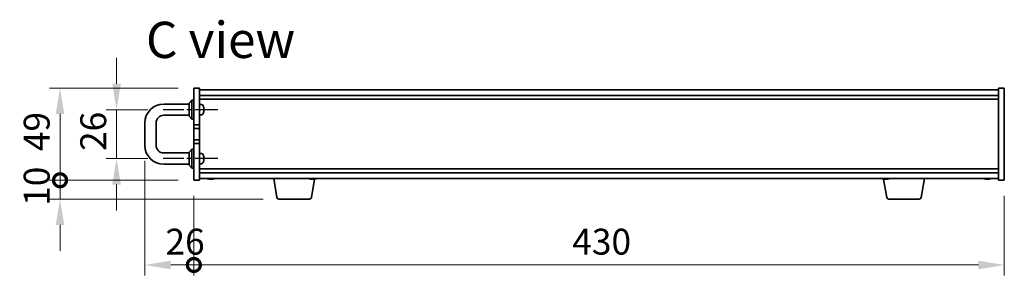
# Model space of a CAD drawing. Units: millimetres. Extents: x 72 to 10494, y 40 to 1586.
# Drawn here: x 3110 to 3632, y 846 to 982 of the extents above; entities that cross this region are included whole.
import ezdxf

# ---------------------------------------------------------------- set-up
doc = ezdxf.new("R2010")
doc.units = ezdxf.units.MM
doc.header["$LTSCALE"] = 5
doc.linetypes.add('AM_ISO08W050', pattern=[18, 12, -1.5, 3, -1.5])
doc.layers.get('Defpoints').update_dxf_attribs({"lineweight": 25})
for name, color, linetype, lineweight in [('AM_7', 4, 'AM_ISO08W050', 25), ('Dimension (ISO)', 7, 'Continuous', 18), ('Dimension (ISO) @ 1', 7, 'Continuous', 18), ('Symbol (ISO)', 7, 'Continuous', 18), ('Visible (ISO)', 7, 'Continuous', 35)]:
    doc.layers.add(name, color=color, linetype=linetype, lineweight=lineweight)
doc.styles.add('Note Text (TK)', font='txt')
doc.dimstyles.new('Default - Method 1b (TK)', dxfattribs={"dimscale": 5, "dimtxt": 2.5, "dimasz": 2.5, "dimexe": 1, "dimexo": 1.5, "dimgap": 1, "dimtad": 1, "dimtoh": 1, "dimrnd": 1e-08, "dimdsep": 46, "dimtxsty": 'Note Text (TK)', "dimcen": 0.09, "dimdle": 5, "dimclrd": 100, "dimclre": 100, "dimclrt": 7, "dimadec": 1, "dimazin": 1, "dimtfac": 1, "dimtmove": 0, "dimatfit": 3, "dimfxl": 0, "dimtolj": 1, "dimlwd": -1, "dimlwe": -1, "dimarcsym": 0})

# ---------------------------------------------------------------- blocks, each defined once
blk = doc.blocks.new('*D38')
at = {"layer": 'Defpoints', "color": 0, "transparency": 16777216}
for p in [(3185.76, 933.76), (3161.01, 907.76), (3185.76, 907.76)]:
    blk.add_point(p, dxfattribs=at)
at = {"layer": 'Dimension (ISO)', "color": 100, "transparency": 16777216}
for p, q in [((3161.01, 947.51), (3161.01, 961.26)), ((3177.51, 933.76), (3155.51, 933.76)), ((3161.01, 933.76), (3161.01, 907.76)), ((3177.51, 907.76), (3155.51, 907.76)), ((3161.01, 894.01), (3161.01, 880.26))]:
    blk.add_line(p, q, dxfattribs=at)
for points in [[(3158.72, 947.51), (3163.3, 947.51), (3161.01, 933.76)], [(3158.72, 894.01), (3163.3, 894.01), (3161.01, 907.76)]]:
    blk.add_solid(points, dxfattribs=at)
at = {"layer": 'Dimension (ISO)', "color": 7, "transparency": 16777216, "insert": (3148.63, 911.82), "char_height": 13.75, "attachment_point": 4, "rotation": 90, "style": 'Note Text (TK)'}
blk.add_mtext('\\A1;26', dxfattribs=at)
blk = doc.blocks.new('_DotSmall')
at = {"color": 0, "linetype": 'ByBlock', "const_width": 0.5}
blk.add_lwpolyline([(-0.0625, 0, 1), (0.0625, 0, 1)], format="xyb", close=True, dxfattribs=at)
blk = doc.blocks.new('*D39')
at = {"layer": 'Defpoints', "color": 0, "transparency": 16777216}
for p in [(3131.01, 945.26), (3202.01, 945.26), (3202.01, 896.26)]:
    blk.add_point(p, dxfattribs=at)
at = {"layer": 'Dimension (ISO)', "color": 100, "transparency": 16777216}
for p, q in [((3193.76, 945.26), (3125.51, 945.26)), ((3131.01, 896.26), (3131.01, 931.51)), ((3193.76, 896.26), (3125.51, 896.26))]:
    blk.add_line(p, q, dxfattribs=at)
blk.add_solid([(3128.72, 931.51), (3133.3, 931.51), (3131.01, 945.26)], dxfattribs=at)
at = {"layer": 'Dimension (ISO)', "color": 100, "transparency": 16777216, "xscale": 13.75, "yscale": 13.75, "zscale": 13.75, "rotation": 270}
blk.add_blockref('_DotSmall', (3131.01, 896.26), dxfattribs=at)
at = {"layer": 'Dimension (ISO)', "color": 7, "transparency": 16777216, "insert": (3118.63, 911.71), "char_height": 13.75, "attachment_point": 4, "rotation": 90, "style": 'Note Text (TK)'}
blk.add_mtext('\\A1;49', dxfattribs=at)
blk = doc.blocks.new('*D40')
at = {"layer": 'Defpoints', "color": 0, "transparency": 16777216}
for p in [(3131.01, 896.26), (3202.01, 896.26), (3247.11, 886.26)]:
    blk.add_point(p, dxfattribs=at)
at = {"layer": 'Dimension (ISO)', "color": 100, "transparency": 16777216}
for p, q in [((3131.01, 896.26), (3131.01, 910.01)), ((3193.76, 896.26), (3125.51, 896.26)), ((3131.01, 886.26), (3131.01, 896.26)), ((3238.86, 886.26), (3125.51, 886.26)), ((3131.01, 872.51), (3131.01, 858.76))]:
    blk.add_line(p, q, dxfattribs=at)
blk.add_solid([(3128.72, 872.51), (3133.3, 872.51), (3131.01, 886.26)], dxfattribs=at)
at = {"layer": 'Dimension (ISO)', "color": 100, "transparency": 16777216, "xscale": 13.75, "yscale": 13.75, "zscale": 13.75, "rotation": 270}
blk.add_blockref('_DotSmall', (3131.01, 896.26), dxfattribs=at)
at = {"layer": 'Dimension (ISO)', "color": 7, "transparency": 16777216, "insert": (3118.63, 882.67), "char_height": 13.75, "attachment_point": 4, "rotation": 90, "style": 'Note Text (TK)'}
blk.add_mtext('\\A1;10', dxfattribs=at)
blk = doc.blocks.new('*D41')
at = {"layer": 'Defpoints', "color": 0, "transparency": 16777216}
for p in [(3176.01, 914.76), (3202.01, 896.26), (3202.01, 851.26)]:
    blk.add_point(p, dxfattribs=at)
at = {"layer": 'Dimension (ISO)', "color": 100, "transparency": 16777216}
for p, q in [((3176.01, 906.51), (3176.01, 845.76)), ((3202.01, 888.01), (3202.01, 845.76)), ((3189.76, 851.26), (3202.01, 851.26))]:
    blk.add_line(p, q, dxfattribs=at)
blk.add_solid([(3189.76, 853.55), (3189.76, 848.97), (3176.01, 851.26)], dxfattribs=at)
at = {"layer": 'Dimension (ISO)', "color": 100, "transparency": 16777216, "xscale": 13.75, "yscale": 13.75, "zscale": 13.75}
blk.add_blockref('_DotSmall', (3202.01, 851.26), dxfattribs=at)
at = {"layer": 'Dimension (ISO)', "color": 7, "transparency": 16777216, "insert": (3186.94, 863.64), "char_height": 13.75, "attachment_point": 4, "style": 'Note Text (TK)'}
blk.add_mtext('\\A1;26', dxfattribs=at)
blk = doc.blocks.new('*D42')
at = {"layer": 'Defpoints', "color": 0, "transparency": 16777216}
for p in [(3202.01, 896.26), (3632.01, 896.26), (3632.01, 851.26)]:
    blk.add_point(p, dxfattribs=at)
at = {"layer": 'Dimension (ISO)', "color": 100, "transparency": 16777216}
for p, q in [((3202.01, 888.01), (3202.01, 845.76)), ((3632.01, 888.01), (3632.01, 845.76)), ((3202.01, 851.26), (3618.26, 851.26))]:
    blk.add_line(p, q, dxfattribs=at)
blk.add_solid([(3618.26, 853.55), (3618.26, 848.97), (3632.01, 851.26)], dxfattribs=at)
at = {"layer": 'Dimension (ISO)', "color": 100, "transparency": 16777216, "xscale": 13.75, "yscale": 13.75, "zscale": 13.75, "rotation": 180}
blk.add_blockref('_DotSmall', (3202.01, 851.26), dxfattribs=at)
at = {"layer": 'Dimension (ISO)', "color": 7, "transparency": 16777216, "insert": (3402.77, 863.64), "char_height": 13.75, "attachment_point": 4, "style": 'Note Text (TK)'}
blk.add_mtext('\\A1;430', dxfattribs=at)

msp = doc.modelspace()

# ---------------------------------------------------------------- linework, layer by layer
at = {"layer": 'AM_7', "ltscale": 0.2}
for p, q in [((3214.7585, 933.7613), (3185.7585, 933.7613)), ((3214.7585, 907.7613), (3185.7585, 907.7613))]:
    msp.add_line(p, q, dxfattribs=at)
at = {"layer": 'Visible (ISO)'}
for p, q in [((3202.0085, 945.2613), (3205.0085, 945.2613)), ((3202.0085, 925.7613), (3202.0085, 945.2613)), ((3205.0085, 945.2613), (3205.0085, 925.7613)), ((3205.0085, 944.2613), (3629.0085, 944.2613)), ((3205.0085, 941.2613), (3629.0085, 941.2613)), ((3632.0085, 945.2613), (3629.0085, 945.2613)), ((3629.0085, 896.2613), (3629.0085, 945.2613)), ((3632.0085, 945.2613), (3632.0085, 896.2613)), ((3186.0085, 936.7613), (3199.5085, 936.7613)), ((3199.5085, 937.2613), (3201.0085, 938.7613)), ((3199.5085, 930.2613), (3199.5085, 937.2613)), ((3201.0085, 938.7613), (3201.0085, 928.7613)), ((3202.0085, 938.7613), (3201.0085, 938.7613)), ((3205.0085, 939.2613), (3629.0085, 939.2613)), ((3205.9967, 936.4749), (3205.0085, 936.5613)), ((3207.1882, 935.2053), (3207.1882, 935.214)), ((3186.0085, 930.7613), (3199.5085, 930.7613)), ((3199.5085, 930.2613), (3201.0085, 928.7613)), ((3205.9967, 931.0478), (3205.0085, 930.9613)), ((3207.1882, 933.4977), (3207.1882, 933.9643)), ((3207.3812, 933.4936), (3207.1882, 933.5105)), ((3176.0085, 914.7613), (3176.0085, 926.7613)), ((3182.0085, 914.7613), (3182.0085, 926.7613)), ((3202.0085, 928.7613), (3201.0085, 928.7613)), ((3205.0085, 925.7613), (3202.0085, 925.7613)), ((3202.0085, 925.7613), (3202.0085, 923.7613)), ((3205.0085, 923.7613), (3205.0085, 925.7613)), ((3202.0085, 923.7613), (3205.0085, 923.7613)), ((3202.0085, 917.7613), (3202.0085, 923.7613)), ((3205.0085, 923.7613), (3205.0085, 917.7613)), ((3202.0085, 917.7613), (3202.0085, 915.7613)), ((3205.0085, 917.7613), (3202.0085, 917.7613)), ((3202.0085, 896.2613), (3202.0085, 915.7613)), ((3202.0085, 915.7613), (3205.0085, 915.7613)), ((3205.0085, 915.7613), (3205.0085, 917.7613)), ((3205.0085, 915.7613), (3205.0085, 896.2613)), ((3199.5085, 910.7613), (3186.0085, 910.7613)), ((3199.5085, 911.2613), (3201.0085, 912.7613)), ((3199.5085, 904.2613), (3199.5085, 911.2613)), ((3201.0085, 912.7613), (3201.0085, 902.7613)), ((3202.0085, 912.7613), (3201.0085, 912.7613)), ((3205.9967, 910.4749), (3205.0085, 910.5613)), ((3207.1882, 909.2053), (3207.1882, 909.214)), ((3199.5085, 904.7613), (3186.0085, 904.7613)), ((3199.5085, 904.2613), (3201.0085, 902.7613)), ((3205.9967, 905.0478), (3205.0085, 904.9613)), ((3207.1882, 907.4977), (3207.1882, 907.9643)), ((3207.3812, 907.4936), (3207.1882, 907.5105)), ((3202.0085, 902.7613), (3201.0085, 902.7613)), ((3629.0085, 902.2613), (3205.0085, 902.2613)), ((3629.0085, 900.2613), (3205.0085, 900.2613)), ((3202.0085, 896.2613), (3205.0085, 896.2613)), ((3629.0085, 897.2613), (3205.0085, 897.2613)), ((3211.5911, 897.0763), (3211.5911, 896.9263)), ((3246.1192, 887.0969), (3244.4252, 897.2613)), ((3264.3978, 887.0969), (3266.0363, 896.9281)), ((3265.5911, 897.0763), (3265.5911, 896.9263)), ((3569.6192, 887.0969), (3567.9807, 896.9281)), ((3569.5911, 897.0763), (3569.5911, 896.9263)), ((3587.8978, 887.0969), (3589.5918, 897.2613)), ((3623.5911, 897.0763), (3623.5911, 896.9263)), ((3632.0085, 896.2613), (3629.0085, 896.2613)), ((3263.4114, 886.2613), (3247.1056, 886.2613)), ((3586.9114, 886.2613), (3570.6056, 886.2613))]:
    msp.add_line(p, q, dxfattribs=at)
for centre, radius, start, end in [((3186.0085, 926.7613), 10, 90, 180), ((3205.8921, 935.2794), 1.2, 23.547137, 85), ((3202.4085, 933.7613), 5, 17.2487, 23.547137), ((3207.0872, 935.214), 0.101, 0, 17.2487), ((3186.0085, 926.7613), 4, 90, 180), ((3205.8921, 932.2432), 1.2, 275, 336.452863), ((3202.4085, 933.7613), 5, 336.452863, 342.7513), ((3207.0872, 932.3087), 0.101, 342.7513, 359.341484), ((3186.0085, 914.7613), 10, 180, 270), ((3186.0085, 914.7613), 4, 180, 270), ((3205.8921, 909.2794), 1.2, 23.547137, 85), ((3202.4085, 907.7613), 5, 17.2487, 23.547137), ((3207.0872, 909.214), 0.101, 0, 17.2487), ((3205.8921, 906.2432), 1.2, 275, 336.452863), ((3202.4085, 907.7613), 5, 336.452863, 342.7513), ((3207.0872, 906.3087), 0.101, 342.7513, 359.341484), ((3211.0085, 905.0115), 8.1502, 251.974995, 257.800474), ((3211.0085, 905.0115), 8.1502, 282.199526, 288.025005), ((3265.0085, 905.0115), 8.1502, 251.974995, 257.800474), ((3265.0085, 905.0115), 8.1502, 282.199526, 288.025005), ((3569.0085, 905.0115), 8.1502, 251.974995, 257.800474), ((3569.0085, 905.0115), 8.1502, 282.199526, 288.025005), ((3623.0085, 905.0115), 8.1502, 251.974995, 257.800474), ((3623.0085, 905.0115), 8.1502, 282.199526, 288.025005), ((3247.1056, 887.2613), 1, 189.462322, 270), ((3263.4114, 887.2613), 1, 270, 350.537678), ((3570.6056, 887.2613), 1, 189.462322, 270), ((3586.9114, 887.2613), 1, 270, 350.537678)]:
    msp.add_arc(centre, radius, start, end, dxfattribs=at)
for centre, major_axis, ratio, start_param, end_param in [((3202.4236, 933.7636), (0.7403, -4.9419), 0.99610913, 1.51244274, 1.71850508), ((3202.4236, 933.7564), (1.5672, 4.7449), 0.9957787, 5.12357561, 5.32650839), ((3202.4236, 933.5894), (4.978, 0.4357), 0.02878639, 5.98368489, 6.18974723), ((3202.4236, 933.9333), (4.978, -0.4356), 0.01305642, 5.9873468, 6.19340915), ((3202.4236, 933.7663), (1.5672, -4.7449), 0.9957787, 0.95354735, 1.15960969), ((3202.4236, 933.9332), (4.978, -0.4357), 0.02878639, 0.09343807, 0.29636623), ((3202.4236, 907.7636), (0.7403, -4.9419), 0.99610913, 1.51244274, 1.71850508), ((3202.4236, 907.7564), (1.5672, 4.7449), 0.9957787, 5.12357561, 5.32650839), ((3202.4236, 907.5894), (4.978, 0.4357), 0.02878639, 5.98368489, 6.18974723), ((3202.4236, 907.9333), (4.978, -0.4356), 0.01305642, 5.9873468, 6.19340915), ((3202.4236, 907.7663), (1.5672, -4.7449), 0.9957787, 0.95354735, 1.15960969), ((3202.4236, 907.9332), (4.978, -0.4357), 0.02878639, 0.09343807, 0.29636623), ((3210.929, 905.0115), (0, -8.1418), 0.97665106, 6.05396117, 6.14642619), ((3209.2017, 905.0115), (0, -7.9375), 0.21483181, 6.23655411, 6.3298165), ((3211.088, 905.0115), (0, -8.1418), 0.97665106, 6.05396117, 6.14642619), ((3210.6471, 905.0115), (0, -8.1418), 0.21483181, 0.13675912, 0.22922414), ((3211.3699, 905.0115), (0, -8.1418), 0.21483181, 6.07509101, 6.14642619), ((3211.4059, 905.0115), (0, -7.9375), 0.97665106, 6.23655411, 6.3298165), ((3211.3699, 905.0115), (0, -8.1418), 0.21483181, 0.13675912, 0.22922414), ((3211.088, 905.0115), (0, -8.1418), 0.97665106, 0.13675912, 0.2080943), ((3264.929, 905.0115), (0, -8.1418), 0.97665106, 6.05396117, 6.14642619), ((3263.2017, 905.0115), (0, -7.9375), 0.21483181, 6.23655411, 6.3298165), ((3265.088, 905.0115), (0, -8.1418), 0.97665106, 6.05396117, 6.14642619), ((3264.6471, 905.0115), (0, -8.1418), 0.21483181, 0.13675912, 0.22922414), ((3265.3699, 905.0115), (0, -8.1418), 0.21483181, 6.07509101, 6.14642619), ((3265.4059, 905.0115), (0, -7.9375), 0.97665106, 6.23655411, 6.3298165), ((3265.3699, 905.0115), (0, -8.1418), 0.21483181, 0.13675912, 0.22922414), ((3265.088, 905.0115), (0, -8.1418), 0.97665106, 0.13675912, 0.2080943), ((3568.929, 905.0115), (0, -8.1418), 0.97665106, 6.05396117, 6.14642619), ((3567.2017, 905.0115), (0, -7.9375), 0.21483181, 6.23655411, 6.3298165), ((3569.088, 905.0115), (0, -8.1418), 0.97665106, 6.05396117, 6.14642619), ((3568.6471, 905.0115), (0, -8.1418), 0.21483181, 0.13675912, 0.22922414), ((3569.3699, 905.0115), (0, -8.1418), 0.21483181, 6.07509101, 6.14642619), ((3569.4059, 905.0115), (0, -7.9375), 0.97665106, 6.23655411, 6.3298165), ((3569.3699, 905.0115), (0, -8.1418), 0.21483181, 0.13675912, 0.22922414), ((3569.088, 905.0115), (0, -8.1418), 0.97665106, 0.13675912, 0.2080943), ((3622.929, 905.0115), (0, -8.1418), 0.97665106, 6.05396117, 6.14642619), ((3621.2017, 905.0115), (0, -7.9375), 0.21483181, 6.23655411, 6.3298165), ((3623.088, 905.0115), (0, -8.1418), 0.97665106, 6.05396117, 6.14642619), ((3622.6471, 905.0115), (0, -8.1418), 0.21483181, 0.13675912, 0.22922414), ((3623.3699, 905.0115), (0, -8.1418), 0.21483181, 6.07509101, 6.14642619), ((3623.4059, 905.0115), (0, -7.9375), 0.97665106, 6.23655411, 6.3298165), ((3623.3699, 905.0115), (0, -8.1418), 0.21483181, 0.13675912, 0.22922414), ((3623.088, 905.0115), (0, -8.1418), 0.97665106, 0.13675912, 0.2080943)]:
    msp.add_ellipse(centre, major_axis=major_axis, ratio=ratio, start_param=start_param, end_param=end_param, dxfattribs=at)
for points in [[(3207.1882, 933.4977), (3207.1882, 933.4976), (3207.1866, 933.4975), (3207.1836, 933.4977)], [(3207.1882, 907.4977), (3207.1882, 907.4976), (3207.1866, 907.4975), (3207.1836, 907.4977)]]:
    msp.add_open_spline(points, degree=3, dxfattribs=at)
for points, knots in [([(3207.3883, 934.0785), (3207.3884, 934.0809), (3207.3884, 934.0834), (3207.3883, 934.1034), (3207.3877, 934.1255), (3207.3851, 934.1731), (3207.3832, 934.1984), (3207.381, 934.2224)], [0.0139011977, 0.0139011977, 0.0139011977, 0.0139011977, 0.0149898419, 0.0149898419, 0.0224863874, 0.0224863874, 0.0296679253, 0.0296679253, 0.0296679253, 0.0296679253]), ([(3207.381, 934.2115), (3207.3833, 934.1867), (3207.3852, 934.16), (3207.3878, 934.1109), (3207.3884, 934.0883), (3207.3883, 934.0525), (3207.3877, 934.0369), (3207.3851, 934.0162), (3207.3832, 934.0107), (3207.381, 934.0099)], [0, 0, 0, 0, 0.0074949209, 0.0074949209, 0.0149898419, 0.0149898419, 0.0224863874, 0.0224863874, 0.0296679253, 0.0296679253, 0.0296679253, 0.0296679253]), ([(3207.3883, 933.4441), (3207.3884, 933.4469), (3207.3884, 933.4496), (3207.3883, 933.4701), (3207.3877, 933.4858), (3207.3851, 933.5064), (3207.3832, 933.5119), (3207.381, 933.5128)], [0.0139011977, 0.0139011977, 0.0139011977, 0.0139011977, 0.0149898419, 0.0149898419, 0.0224863874, 0.0224863874, 0.0296679253, 0.0296679253, 0.0296679253, 0.0296679253]), ([(3207.381, 933.4936), (3207.3833, 933.4938), (3207.3852, 933.489), (3207.3878, 933.4692), (3207.3884, 933.4541), (3207.3883, 933.4193), (3207.3877, 933.3971), (3207.3851, 933.3495), (3207.3832, 933.3242), (3207.381, 933.3003)], [0, 0, 0, 0, 0.0074949209, 0.0074949209, 0.0149898419, 0.0149898419, 0.0224863874, 0.0224863874, 0.0296679253, 0.0296679253, 0.0296679253, 0.0296679253]), ([(3207.3883, 908.0785), (3207.3884, 908.0809), (3207.3884, 908.0834), (3207.3883, 908.1034), (3207.3877, 908.1255), (3207.3851, 908.1731), (3207.3832, 908.1984), (3207.381, 908.2224)], [0.0139011977, 0.0139011977, 0.0139011977, 0.0139011977, 0.0149898419, 0.0149898419, 0.0224863874, 0.0224863874, 0.0296679253, 0.0296679253, 0.0296679253, 0.0296679253]), ([(3207.381, 908.2115), (3207.3833, 908.1867), (3207.3852, 908.16), (3207.3878, 908.1109), (3207.3884, 908.0883), (3207.3883, 908.0525), (3207.3877, 908.0369), (3207.3851, 908.0162), (3207.3832, 908.0107), (3207.381, 908.0099)], [0, 0, 0, 0, 0.0074949209, 0.0074949209, 0.0149898419, 0.0149898419, 0.0224863874, 0.0224863874, 0.0296679253, 0.0296679253, 0.0296679253, 0.0296679253]), ([(3207.3883, 907.4441), (3207.3884, 907.4469), (3207.3884, 907.4496), (3207.3883, 907.4701), (3207.3877, 907.4858), (3207.3851, 907.5064), (3207.3832, 907.5119), (3207.381, 907.5128)], [0.0139011977, 0.0139011977, 0.0139011977, 0.0139011977, 0.0149898419, 0.0149898419, 0.0224863874, 0.0224863874, 0.0296679253, 0.0296679253, 0.0296679253, 0.0296679253]), ([(3207.381, 907.4936), (3207.3833, 907.4938), (3207.3852, 907.489), (3207.3878, 907.4692), (3207.3884, 907.4541), (3207.3883, 907.4193), (3207.3877, 907.3971), (3207.3851, 907.3495), (3207.3832, 907.3242), (3207.381, 907.3003)], [0, 0, 0, 0, 0.0074949209, 0.0074949209, 0.0149898419, 0.0149898419, 0.0224863874, 0.0224863874, 0.0296679253, 0.0296679253, 0.0296679253, 0.0296679253]), ([(3210.39, 896.9084), (3210.3701, 896.9052), (3210.3425, 896.9037), (3210.2592, 896.9037), (3210.1899, 896.9073), (3210.0279, 896.922), (3209.9352, 896.933), (3209.8449, 896.9457)], [0.2627330824, 0.2627330824, 0.2627330824, 0.2627330824, 0.2811333059, 0.2811333059, 0.3091178465, 0.3091178465, 0.337102387, 0.337102387, 0.337102387, 0.337102387]), ([(3210.0039, 896.9457), (3210.0942, 896.933), (3210.1948, 896.922), (3210.3891, 896.9073), (3210.4829, 896.9037), (3210.6401, 896.9037), (3210.7137, 896.9073), (3210.8265, 896.922), (3210.8658, 896.933), (3210.8856, 896.9457)], [0.113199271, 0.113199271, 0.113199271, 0.113199271, 0.141183811, 0.141183811, 0.169168352, 0.169168352, 0.197152892, 0.197152892, 0.225137433, 0.225137433, 0.225137433, 0.225137433]), ([(3211.6269, 896.9084), (3211.5654, 896.9052), (3211.5072, 896.9037), (3211.3769, 896.9037), (3211.3033, 896.9073), (3211.1905, 896.922), (3211.1513, 896.933), (3211.1314, 896.9457)], [0.3759323531, 0.3759323531, 0.3759323531, 0.3759323531, 0.3943325766, 0.3943325766, 0.4223171172, 0.4223171172, 0.4503016577, 0.4503016577, 0.4503016577, 0.4503016577]), ([(3211.6083, 896.9457), (3211.5885, 896.933), (3211.5852, 896.922), (3211.6196, 896.9073), (3211.6573, 896.9037), (3211.7578, 896.9037), (3211.8271, 896.9073), (3211.9891, 896.922), (3212.0818, 896.933), (3212.1721, 896.9457)], [0, 0, 0, 0, 0.027984541, 0.027984541, 0.055969081, 0.055969081, 0.083953622, 0.083953622, 0.111938162, 0.111938162, 0.111938162, 0.111938162]), ([(3264.39, 896.9084), (3264.3701, 896.9052), (3264.3425, 896.9037), (3264.2592, 896.9037), (3264.1899, 896.9073), (3264.0279, 896.922), (3263.9352, 896.933), (3263.8449, 896.9457)], [0.2627330824, 0.2627330824, 0.2627330824, 0.2627330824, 0.2811333059, 0.2811333059, 0.3091178465, 0.3091178465, 0.337102387, 0.337102387, 0.337102387, 0.337102387]), ([(3264.0039, 896.9457), (3264.0942, 896.933), (3264.1948, 896.922), (3264.3891, 896.9073), (3264.4829, 896.9037), (3264.6401, 896.9037), (3264.7137, 896.9073), (3264.8265, 896.922), (3264.8658, 896.933), (3264.8856, 896.9457)], [0.113199271, 0.113199271, 0.113199271, 0.113199271, 0.141183811, 0.141183811, 0.169168352, 0.169168352, 0.197152892, 0.197152892, 0.225137433, 0.225137433, 0.225137433, 0.225137433]), ([(3265.6269, 896.9084), (3265.5654, 896.9052), (3265.5072, 896.9037), (3265.3769, 896.9037), (3265.3033, 896.9073), (3265.1905, 896.922), (3265.1513, 896.933), (3265.1314, 896.9457)], [0.3759323531, 0.3759323531, 0.3759323531, 0.3759323531, 0.3943325766, 0.3943325766, 0.4223171172, 0.4223171172, 0.4503016577, 0.4503016577, 0.4503016577, 0.4503016577]), ([(3265.6083, 896.9457), (3265.5885, 896.933), (3265.5852, 896.922), (3265.6196, 896.9073), (3265.6573, 896.9037), (3265.7578, 896.9037), (3265.8271, 896.9073), (3265.9891, 896.922), (3266.0818, 896.933), (3266.1721, 896.9457)], [0, 0, 0, 0, 0.027984541, 0.027984541, 0.055969081, 0.055969081, 0.083953622, 0.083953622, 0.111938162, 0.111938162, 0.111938162, 0.111938162]), ([(3568.39, 896.9084), (3568.3701, 896.9052), (3568.3425, 896.9037), (3568.2592, 896.9037), (3568.1899, 896.9073), (3568.0279, 896.922), (3567.9352, 896.933), (3567.8449, 896.9457)], [0.2627330824, 0.2627330824, 0.2627330824, 0.2627330824, 0.2811333059, 0.2811333059, 0.3091178465, 0.3091178465, 0.337102387, 0.337102387, 0.337102387, 0.337102387]), ([(3568.0039, 896.9457), (3568.0942, 896.933), (3568.1948, 896.922), (3568.3891, 896.9073), (3568.4829, 896.9037), (3568.6401, 896.9037), (3568.7137, 896.9073), (3568.8265, 896.922), (3568.8658, 896.933), (3568.8856, 896.9457)], [0.113199271, 0.113199271, 0.113199271, 0.113199271, 0.141183811, 0.141183811, 0.169168352, 0.169168352, 0.197152892, 0.197152892, 0.225137433, 0.225137433, 0.225137433, 0.225137433]), ([(3569.6269, 896.9084), (3569.5654, 896.9052), (3569.5072, 896.9037), (3569.3769, 896.9037), (3569.3033, 896.9073), (3569.1905, 896.922), (3569.1513, 896.933), (3569.1314, 896.9457)], [0.3759323531, 0.3759323531, 0.3759323531, 0.3759323531, 0.3943325766, 0.3943325766, 0.4223171172, 0.4223171172, 0.4503016577, 0.4503016577, 0.4503016577, 0.4503016577]), ([(3569.6083, 896.9457), (3569.5885, 896.933), (3569.5852, 896.922), (3569.6196, 896.9073), (3569.6573, 896.9037), (3569.7578, 896.9037), (3569.8271, 896.9073), (3569.9891, 896.922), (3570.0818, 896.933), (3570.1721, 896.9457)], [0, 0, 0, 0, 0.027984541, 0.027984541, 0.055969081, 0.055969081, 0.083953622, 0.083953622, 0.111938162, 0.111938162, 0.111938162, 0.111938162]), ([(3622.39, 896.9084), (3622.3701, 896.9052), (3622.3425, 896.9037), (3622.2592, 896.9037), (3622.1899, 896.9073), (3622.0279, 896.922), (3621.9352, 896.933), (3621.8449, 896.9457)], [0.2627330824, 0.2627330824, 0.2627330824, 0.2627330824, 0.2811333059, 0.2811333059, 0.3091178465, 0.3091178465, 0.337102387, 0.337102387, 0.337102387, 0.337102387]), ([(3622.0039, 896.9457), (3622.0942, 896.933), (3622.1948, 896.922), (3622.3891, 896.9073), (3622.4829, 896.9037), (3622.6401, 896.9037), (3622.7137, 896.9073), (3622.8265, 896.922), (3622.8658, 896.933), (3622.8856, 896.9457)], [0.113199271, 0.113199271, 0.113199271, 0.113199271, 0.141183811, 0.141183811, 0.169168352, 0.169168352, 0.197152892, 0.197152892, 0.225137433, 0.225137433, 0.225137433, 0.225137433]), ([(3623.6269, 896.9084), (3623.5654, 896.9052), (3623.5072, 896.9037), (3623.3769, 896.9037), (3623.3033, 896.9073), (3623.1905, 896.922), (3623.1513, 896.933), (3623.1314, 896.9457)], [0.3759323531, 0.3759323531, 0.3759323531, 0.3759323531, 0.3943325766, 0.3943325766, 0.4223171172, 0.4223171172, 0.4503016577, 0.4503016577, 0.4503016577, 0.4503016577]), ([(3623.6083, 896.9457), (3623.5885, 896.933), (3623.5852, 896.922), (3623.6196, 896.9073), (3623.6573, 896.9037), (3623.7578, 896.9037), (3623.8271, 896.9073), (3623.9891, 896.922), (3624.0818, 896.933), (3624.1721, 896.9457)], [0, 0, 0, 0, 0.027984541, 0.027984541, 0.055969081, 0.055969081, 0.083953622, 0.083953622, 0.111938162, 0.111938162, 0.111938162, 0.111938162])]:
    msp.add_open_spline(points, degree=3, knots=knots, dxfattribs=at)

# ---------------------------------------------------------------- texts
at = {"layer": 'Symbol (ISO)', "color": 7, "insert": (3176.6014, 970.8535), "char_height": 19.25, "width": 80.827487, "attachment_point": 4, "line_spacing_factor": 1.5, "style": 'Note Text (TK)'}
msp.add_mtext('{\\fＭＳ Ｐゴシック|b0|i0;\\H19.2500;C view}', dxfattribs=at)

# ---------------------------------------------------------------- dimensions: what is measured, and where the dimension line sits
at = {"layer": 'Dimension (ISO) @ 1', "color": 100, "true_color": 0x00ff3f}
for base, p1, p2, angle, override, picture, middle in [((3161.0085, 907.7613), (3185.7585, 933.7613), (3185.7585, 907.7613), 90, {"dimscale": 1, "dimtxt": 13.75, "dimasz": 13.75, "dimexe": 5.5, "dimexo": 8.25, "dimgap": 5.5, "dimtoh": 0, "dimcen": 0.495, "dimtix": 0, "dimtofl": 1, "dimtmove": 0, "dimatfit": 1}, '*D38', (3161.0085, 920.7613)), ((3131.0085, 945.2613), (3202.0085, 896.2613), (3202.0085, 945.2613), 90, {"dimscale": 1, "dimtxt": 13.75, "dimasz": 13.75, "dimexe": 5.5, "dimexo": 8.25, "dimgap": 5.5, "dimtoh": 0, "dimblk1": 'DotSmall', "dimsah": 1, "dimcen": 0.495, "dimdle": 0, "dimtix": 0, "dimtofl": 0, "dimtmove": 0, "dimatfit": 1}, '*D39', (3131.0085, 920.8163)), ((3202.0085, 851.2613), (3176.0085, 914.7613), (3202.0085, 896.2613), 180, {"dimscale": 1, "dimtxt": 13.75, "dimasz": 13.75, "dimexe": 5.5, "dimexo": 8.25, "dimgap": 5.5, "dimtoh": 0, "dimblk2": 'DotSmall', "dimsah": 1, "dimcen": 0.495, "dimdle": 0, "dimtix": 0, "dimtofl": 1, "dimtmove": 0, "dimatfit": 1}, '*D41', (3195.8835, 851.2613)), ((3131.0085, 896.2613), (3247.1056, 886.2613), (3202.0085, 896.2613), 90, {"dimscale": 1, "dimtxt": 13.75, "dimasz": 13.75, "dimexe": 5.5, "dimexo": 8.25, "dimgap": 5.5, "dimtoh": 0, "dimblk2": 'DotSmall', "dimsah": 1, "dimcen": 0.495, "dimdle": 0, "dimtix": 0, "dimtofl": 1, "dimtmove": 0, "dimatfit": 1}, '*D40', (3131.0085, 891.2613)), ((3632.0085, 851.2613), (3202.0085, 896.2613), (3632.0085, 896.2613), 180, {"dimscale": 1, "dimtxt": 13.75, "dimasz": 13.75, "dimexe": 5.5, "dimexo": 8.25, "dimgap": 5.5, "dimtoh": 0, "dimblk1": 'DotSmall', "dimsah": 1, "dimcen": 0.495, "dimdle": 0, "dimtix": 0, "dimtofl": 0, "dimtmove": 0, "dimatfit": 1}, '*D42', (3417.0635, 851.2613))]:
    dim = msp.add_linear_dim(base=base, p1=p1, p2=p2, angle=angle, dimstyle='Default - Method 1b (TK)', override=override, dxfattribs=at)
    dim.commit()
    dim.dimension.update_dxf_attribs({"geometry": picture, "text_midpoint": middle, "dimtype": 128})

doc.saveas('drawing.dxf')
